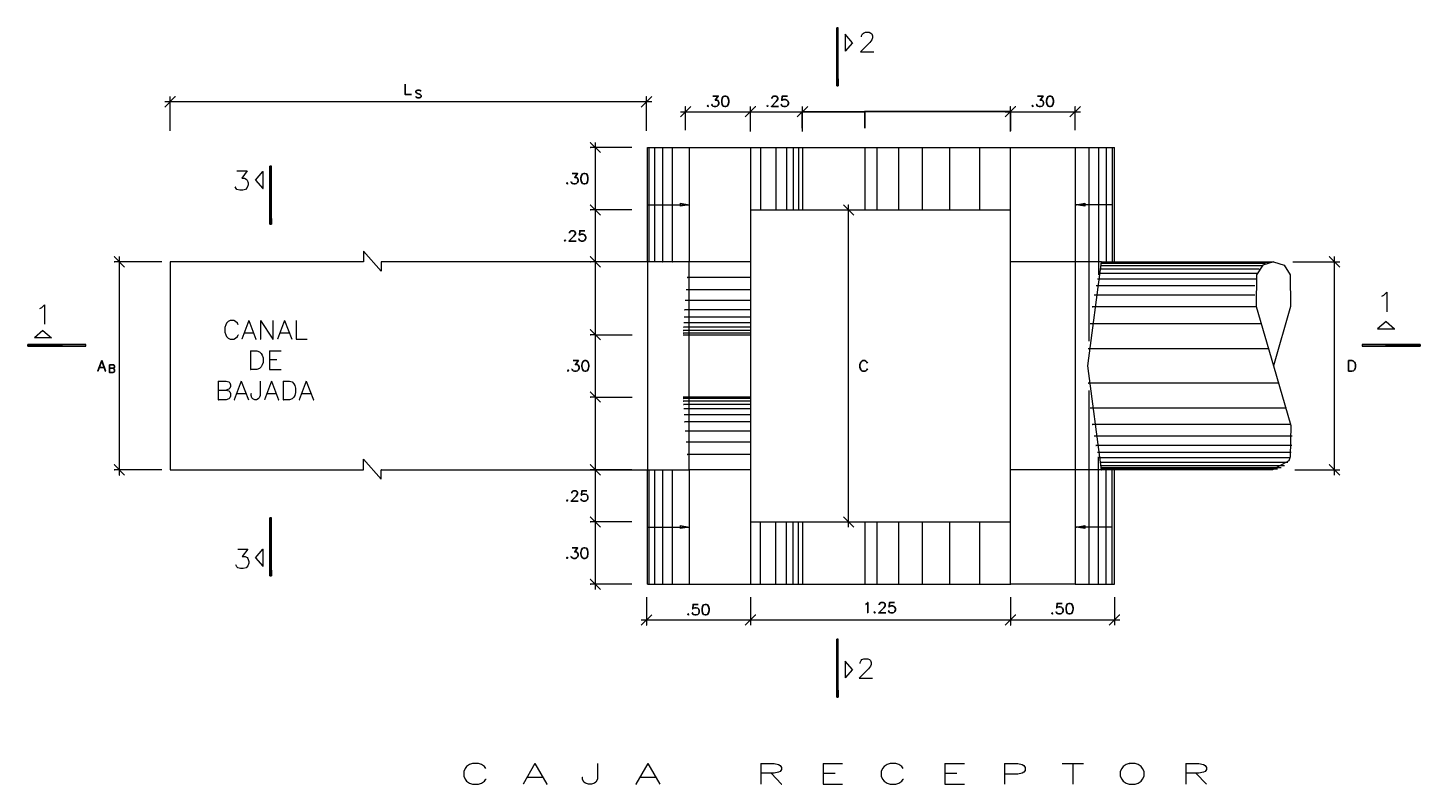
# Model space of a CAD drawing. Units: millimetres. Extents: x -115 to 2259, y 41 to 851.
# Drawn here: x 755 to 889, y 383 to 456 of the extents above; entities that cross this region are included whole.
import ezdxf

# ---------------------------------------------------------------- set-up
doc = ezdxf.new("R2010")
doc.units = ezdxf.units.MM
for name, color, linetype in [('1TEXTO', 1, 'Continuous'), ('cabezal', 1, 'Continuous'), ('cortes', 6, 'Continuous'), ('tubo', 5, 'Continuous')]:
    doc.layers.add(name, color=color, linetype=linetype)
doc.styles.get("Standard").update_dxf_attribs({"font": 'ARIAL.TTF'})
doc.dimstyles.new('ISO-25', dxfattribs={"dimtxt": 2.5, "dimasz": 2.5, "dimexe": 1.25, "dimexo": 0.625, "dimtad": 1, "dimtxsty": 'Standard', "dimcen": 2.5, "dimadec": 0, "dimazin": 0, "dimtfac": 1, "dimtmove": 0, "dimatfit": 3, "dimfxl": 1, "dimarcsym": 0})

# ---------------------------------------------------------------- blocks, each defined once
blk = doc.blocks.new('_Oblique')
at = {"color": 0, "linetype": 'ByBlock', "lineweight": -2}
blk.add_line((-0.5, -0.5), (0.5, 0.5), dxfattribs=at)
blk = doc.blocks.new('*D2')
at = {"color": 0, "lineweight": -2, "transparency": 16777216}
for p, q in [((829.96, 446.27), (829.96, 447.87)), ((835.96, 446.27), (835.96, 447.87))]:
    blk.add_line(p, q, dxfattribs=at)
at = {"color": 4, "lineweight": -2, "transparency": 16777216}
blk.add_line((829.96, 447.84), (835.96, 447.84), dxfattribs=at)
at = {"layer": 'Defpoints', "color": 0, "transparency": 16777216}
for p in [(835.96, 447.84), (829.96, 446.27), (835.96, 446.27)]:
    blk.add_point(p, dxfattribs=at)
at = {"color": 4, "lineweight": -2, "transparency": 16777216, "xscale": 0.05, "yscale": 0.05, "zscale": 0.05, "rotation": 180}
blk.add_blockref('_Oblique', (829.96, 447.84), dxfattribs=at)
at = {"color": 4, "lineweight": -2, "transparency": 16777216, "xscale": 0.05, "yscale": 0.05, "zscale": 0.05}
blk.add_blockref('_Oblique', (835.96, 447.84), dxfattribs=at)
at = {"color": 3, "transparency": 16777216, "insert": (832.96, 447.89), "char_height": 0.05, "attachment_point": 5}
blk.add_mtext('.30', dxfattribs=at)
blk = doc.blocks.new('*D3')
at = {"color": 0, "lineweight": -2, "transparency": 16777216}
for p, q in [((835.96, 446.34), (835.96, 447.89)), ((849.98, 446.01), (849.98, 447.89))]:
    blk.add_line(p, q, dxfattribs=at)
at = {"color": 4, "lineweight": -2, "transparency": 16777216}
blk.add_line((835.96, 447.86), (849.98, 447.86), dxfattribs=at)
at = {"layer": 'Defpoints', "color": 0, "transparency": 16777216}
for p in [(849.98, 447.86), (835.96, 446.34), (849.98, 446.01)]:
    blk.add_point(p, dxfattribs=at)
at = {"color": 4, "lineweight": -2, "transparency": 16777216, "xscale": 0.05, "yscale": 0.05, "zscale": 0.05, "rotation": 180}
blk.add_blockref('_Oblique', (835.96, 447.86), dxfattribs=at)
at = {"color": 4, "lineweight": -2, "transparency": 16777216, "xscale": 0.05, "yscale": 0.05, "zscale": 0.05}
blk.add_blockref('_Oblique', (849.98, 447.86), dxfattribs=at)
at = {"color": 3, "transparency": 16777216, "insert": (842.97, 447.91), "char_height": 0.05, "attachment_point": 5}
blk.add_mtext('.70', dxfattribs=at)

msp = doc.modelspace()

# ---------------------------------------------------------------- linework, layer by layer
at = {"color": 7}
for points in [[(791.781, 450.501), (791.781, 449.494), (792.35, 449.494), (792.369, 449.494)], [(793.3, 449.836), (793.224, 449.893), (793.129, 449.931), (792.977, 449.931), (792.882, 449.893), (792.806, 449.836), (792.806, 449.76), (792.844, 449.684), (792.882, 449.646), (792.939, 449.608), (793.167, 449.532), (793.224, 449.513), (793.262, 449.475), (793.3, 449.399), (793.3, 449.285), (793.224, 449.228), (793.129, 449.19), (792.977, 449.19), (792.882, 449.228), (792.806, 449.285), (792.825, 449.285)], [(821.363, 449.342), (821.875, 449.342), (821.591, 448.963), (821.742, 448.963), (821.837, 448.925), (821.875, 448.868), (821.932, 448.735), (821.932, 448.64), (821.875, 448.488), (821.78, 448.393), (821.648, 448.355), (821.496, 448.355), (821.363, 448.393), (821.306, 448.45), (821.268, 448.545), (821.287, 448.545)], [(822.502, 449.342), (822.35, 449.304), (822.255, 449.153), (822.217, 448.925), (822.217, 448.773), (822.255, 448.545), (822.35, 448.393), (822.502, 448.355), (822.597, 448.355), (822.73, 448.393), (822.825, 448.545), (822.882, 448.773), (822.882, 448.925), (822.825, 449.153), (822.73, 449.304), (822.597, 449.342), (822.502, 449.342), (822.521, 449.342)], [(827.04, 449.115), (827.04, 449.153), (827.078, 449.247), (827.135, 449.304), (827.23, 449.342), (827.42, 449.342), (827.515, 449.304), (827.553, 449.247), (827.61, 449.153), (827.61, 449.058), (827.553, 448.963), (827.458, 448.83), (826.983, 448.355), (827.647, 448.355), (827.666, 448.355)], [(828.521, 449.342), (828.027, 449.342), (827.989, 448.925), (828.027, 448.963), (828.179, 449.02), (828.331, 449.02), (828.464, 448.963), (828.559, 448.868), (828.616, 448.735), (828.616, 448.64), (828.559, 448.488), (828.464, 448.393), (828.331, 448.355), (828.179, 448.355), (828.027, 448.393), (827.989, 448.45), (827.932, 448.545), (827.951, 448.545)], [(852.578, 449.342), (853.109, 449.342), (852.825, 448.963), (852.957, 448.963), (853.052, 448.925), (853.109, 448.868), (853.147, 448.735), (853.147, 448.64), (853.109, 448.488), (853.014, 448.393), (852.863, 448.355), (852.73, 448.355), (852.578, 448.393), (852.54, 448.45), (852.483, 448.545), (852.502, 448.545)], [(853.717, 449.342), (853.584, 449.304), (853.489, 449.153), (853.432, 448.925), (853.432, 448.773), (853.489, 448.545), (853.584, 448.393), (853.717, 448.355), (853.831, 448.355), (853.964, 448.393), (854.059, 448.545), (854.116, 448.773), (854.116, 448.925), (854.059, 449.153), (853.964, 449.304), (853.831, 449.342), (853.717, 449.342), (853.736, 449.342)], [(820.888, 448.45), (820.831, 448.393), (820.888, 448.355), (820.926, 448.393), (820.888, 448.45), (820.907, 448.45)], [(826.603, 448.45), (826.565, 448.393), (826.603, 448.355), (826.66, 448.393), (826.603, 448.45), (826.622, 448.45)], [(852.103, 448.45), (852.065, 448.393), (852.103, 448.355), (852.16, 448.393), (852.103, 448.45), (852.122, 448.45)], [(807.825, 441.899), (808.356, 441.899), (808.072, 441.52), (808.205, 441.52), (808.3, 441.482), (808.356, 441.425), (808.394, 441.292), (808.394, 441.197), (808.356, 441.045), (808.262, 440.95), (808.11, 440.912), (807.977, 440.912), (807.825, 440.95), (807.787, 441.007), (807.73, 441.102), (807.749, 441.102)], [(808.964, 441.899), (808.831, 441.861), (808.736, 441.71), (808.679, 441.482), (808.679, 441.33), (808.736, 441.102), (808.831, 440.95), (808.964, 440.912), (809.059, 440.912), (809.211, 440.95), (809.306, 441.102), (809.344, 441.33), (809.344, 441.482), (809.306, 441.71), (809.211, 441.861), (809.059, 441.899), (808.964, 441.899), (808.983, 441.899)], [(807.35, 441.007), (807.312, 440.95), (807.35, 440.912), (807.407, 440.95), (807.35, 441.007), (807.369, 441.007)], [(807.141, 435.501), (807.103, 435.444), (807.141, 435.406), (807.198, 435.444), (807.141, 435.501), (807.16, 435.501)], [(807.578, 436.165), (807.578, 436.203), (807.616, 436.298), (807.673, 436.355), (807.768, 436.393), (807.958, 436.393), (808.053, 436.355), (808.091, 436.298), (808.148, 436.203), (808.148, 436.108), (808.091, 436.013), (807.996, 435.88), (807.521, 435.406), (808.186, 435.406), (808.205, 435.406)], [(809.04, 436.393), (808.565, 436.393), (808.527, 435.975), (808.565, 436.013), (808.717, 436.07), (808.85, 436.07), (809.002, 436.013), (809.097, 435.918), (809.135, 435.786), (809.135, 435.691), (809.097, 435.539), (809.002, 435.444), (808.85, 435.406), (808.717, 435.406), (808.565, 435.444), (808.527, 435.501), (808.47, 435.596), (808.489, 435.596)], [(762.597, 423.9), (762.218, 422.893), (762.237, 422.893)], [(762.369, 423.235), (762.844, 423.235), (762.863, 423.235)], [(762.597, 423.9), (762.977, 422.893), (762.996, 422.893)], [(763.338, 423.501), (763.338, 422.76), (763.357, 422.76)], [(763.338, 423.501), (763.661, 423.501), (763.756, 423.482), (763.794, 423.444), (763.832, 423.368), (763.832, 423.292), (763.794, 423.216), (763.756, 423.178), (763.661, 423.159), (763.68, 423.159)], [(763.338, 423.159), (763.661, 423.159), (763.756, 423.121), (763.794, 423.083), (763.832, 423.007), (763.832, 422.893), (763.794, 422.836), (763.756, 422.798), (763.661, 422.76), (763.338, 422.76), (763.357, 422.76)], [(807.92, 423.9), (808.432, 423.9), (808.148, 423.52), (808.3, 423.52), (808.394, 423.463), (808.432, 423.425), (808.489, 423.273), (808.489, 423.178), (808.432, 423.026), (808.338, 422.931), (808.205, 422.893), (808.053, 422.893), (807.92, 422.931), (807.863, 422.988), (807.825, 423.083), (807.844, 423.083)], [(809.059, 423.9), (808.907, 423.843), (808.812, 423.71), (808.774, 423.463), (808.774, 423.33), (808.812, 423.083), (808.907, 422.931), (809.059, 422.893), (809.154, 422.893), (809.287, 422.931), (809.382, 423.083), (809.439, 423.33), (809.439, 423.463), (809.382, 423.71), (809.287, 423.843), (809.154, 423.9), (809.059, 423.9), (809.078, 423.9)], [(836.211, 423.653), (836.173, 423.748), (836.078, 423.843), (835.983, 423.9), (835.774, 423.9), (835.679, 423.843), (835.584, 423.748), (835.546, 423.653), (835.489, 423.52), (835.489, 423.273), (835.546, 423.121), (835.584, 423.026), (835.679, 422.931), (835.774, 422.893), (835.983, 422.893), (836.078, 422.931), (836.173, 423.026), (836.211, 423.121), (836.23, 423.121)], [(882.483, 423.9), (882.483, 422.893), (882.502, 422.893)], [(882.483, 423.9), (882.805, 423.9), (882.957, 423.843), (883.052, 423.748), (883.109, 423.653), (883.147, 423.52), (883.147, 423.273), (883.109, 423.14), (883.052, 423.026), (882.957, 422.931), (882.805, 422.893), (882.483, 422.893), (882.502, 422.893)], [(807.445, 422.988), (807.388, 422.931), (807.445, 422.893), (807.483, 422.931), (807.445, 422.988), (807.464, 422.988)], [(807.787, 411.14), (807.787, 411.197), (807.825, 411.292), (807.882, 411.33), (807.977, 411.387), (808.167, 411.387), (808.262, 411.33), (808.3, 411.292), (808.356, 411.197), (808.356, 411.102), (808.3, 411.007), (808.205, 410.855), (807.73, 410.381), (808.394, 410.381), (808.413, 410.381)], [(809.249, 411.387), (808.774, 411.387), (808.736, 410.95), (808.774, 411.007), (808.926, 411.045), (809.059, 411.045), (809.211, 411.007), (809.306, 410.912), (809.344, 410.76), (809.344, 410.665), (809.306, 410.533), (809.211, 410.438), (809.059, 410.381), (808.926, 410.381), (808.774, 410.438), (808.736, 410.476), (808.679, 410.571), (808.698, 410.571)], [(807.35, 410.476), (807.312, 410.438), (807.35, 410.381), (807.407, 410.438), (807.35, 410.476), (807.369, 410.476)], [(807.825, 405.881), (808.356, 405.881), (808.072, 405.501), (808.205, 405.501), (808.3, 405.444), (808.356, 405.406), (808.394, 405.254), (808.394, 405.159), (808.356, 405.026), (808.262, 404.931), (808.11, 404.874), (807.977, 404.874), (807.825, 404.931), (807.787, 404.969), (807.73, 405.064), (807.749, 405.064)], [(808.964, 405.881), (808.831, 405.843), (808.736, 405.691), (808.679, 405.444), (808.679, 405.311), (808.736, 405.064), (808.831, 404.931), (808.964, 404.874), (809.059, 404.874), (809.211, 404.931), (809.306, 405.064), (809.344, 405.311), (809.344, 405.444), (809.306, 405.691), (809.211, 405.843), (809.059, 405.881), (808.964, 405.881), (808.983, 405.881)], [(807.35, 404.969), (807.312, 404.931), (807.35, 404.874), (807.407, 404.931), (807.35, 404.969), (807.369, 404.969)], [(819.958, 400.45), (819.464, 400.45), (819.426, 400.014), (819.464, 400.071), (819.616, 400.109), (819.768, 400.109), (819.901, 400.071), (819.996, 399.976), (820.053, 399.824), (820.053, 399.729), (819.996, 399.577), (819.901, 399.482), (819.768, 399.444), (819.616, 399.444), (819.464, 399.482), (819.426, 399.539), (819.369, 399.634), (819.388, 399.634)], [(820.622, 400.45), (820.47, 400.393), (820.375, 400.26), (820.337, 400.014), (820.337, 399.862), (820.375, 399.634), (820.47, 399.482), (820.622, 399.444), (820.717, 399.444), (820.85, 399.482), (820.945, 399.634), (821.002, 399.862), (821.002, 400.014), (820.945, 400.26), (820.85, 400.393), (820.717, 400.45), (820.622, 400.45), (820.641, 400.45)], [(836.021, 400.45), (836.116, 400.488), (836.249, 400.64), (836.249, 399.634), (836.268, 399.634)], [(837.35, 400.393), (837.35, 400.45), (837.407, 400.545), (837.445, 400.583), (837.54, 400.64), (837.73, 400.64), (837.825, 400.583), (837.882, 400.545), (837.92, 400.45), (837.92, 400.355), (837.882, 400.26), (837.787, 400.109), (837.312, 399.634), (837.977, 399.634), (837.996, 399.634)], [(838.831, 400.64), (838.356, 400.64), (838.299, 400.203), (838.356, 400.26), (838.489, 400.298), (838.641, 400.298), (838.774, 400.26), (838.869, 400.166), (838.926, 400.014), (838.926, 399.919), (838.869, 399.767), (838.774, 399.672), (838.641, 399.634), (838.489, 399.634), (838.356, 399.672), (838.299, 399.729), (838.261, 399.824), (838.28, 399.824)], [(854.951, 400.545), (854.457, 400.545), (854.419, 400.109), (854.457, 400.166), (854.609, 400.203), (854.761, 400.203), (854.894, 400.166), (854.989, 400.071), (855.046, 399.919), (855.046, 399.824), (854.989, 399.672), (854.894, 399.577), (854.761, 399.539), (854.609, 399.539), (854.457, 399.577), (854.419, 399.634), (854.362, 399.729), (854.381, 399.729)], [(855.616, 400.545), (855.464, 400.488), (855.369, 400.355), (855.331, 400.109), (855.331, 399.976), (855.369, 399.729), (855.464, 399.577), (855.616, 399.539), (855.711, 399.539), (855.843, 399.577), (855.938, 399.729), (855.995, 399.976), (855.995, 400.109), (855.938, 400.355), (855.843, 400.488), (855.711, 400.545), (855.616, 400.545), (855.635, 400.545)], [(818.989, 399.539), (818.951, 399.482), (818.989, 399.444), (819.046, 399.482), (818.989, 399.539), (819.008, 399.539)], [(836.913, 399.729), (836.875, 399.672), (836.913, 399.634), (836.97, 399.672), (836.913, 399.729), (836.932, 399.729)], [(853.983, 399.634), (853.945, 399.577), (853.983, 399.539), (854.04, 399.577), (853.983, 399.634), (854.002, 399.634)]]:
    msp.add_lwpolyline(points, dxfattribs=at)
at = {"color": 4, "lineweight": 0}
for points in [[(768.654, 448.298), (769.661, 449.304), (769.68, 449.304)], [(815.477, 448.792), (768.654, 448.792), (768.673, 448.792)], [(769.167, 446.02), (769.167, 449.304), (769.186, 449.304)], [(814.47, 448.298), (815.477, 449.304), (815.496, 449.304)], [(814.983, 446.02), (814.983, 449.304), (815.002, 449.304)], [(818.249, 447.349), (819.236, 448.355), (819.255, 448.355)], [(818.249, 447.842), (825.464, 447.842), (825.483, 447.842)], [(818.742, 446.058), (818.742, 448.355), (818.761, 448.355)], [(824.477, 447.349), (825.464, 448.355), (825.483, 448.355)], [(824.477, 447.349), (825.464, 448.355), (825.483, 448.355)], [(824.477, 447.842), (830.477, 447.842), (830.496, 447.842)], [(824.97, 446.058), (824.97, 448.355), (824.989, 448.355)], [(824.97, 445.944), (824.97, 448.355), (824.989, 448.355)], [(829.47, 447.349), (830.477, 448.355), (830.496, 448.355)], [(829.47, 447.349), (830.477, 448.355), (830.496, 448.355)], [(829.964, 445.944), (829.964, 448.355), (829.983, 448.355)], [(829.964, 445.944), (829.964, 448.355), (829.983, 448.355)], [(849.464, 447.349), (850.47, 448.355), (850.489, 448.355)], [(849.464, 447.349), (850.47, 448.355), (850.489, 448.355)], [(849.464, 447.842), (856.698, 447.842), (856.717, 447.842)], [(849.976, 445.944), (849.976, 448.355), (849.995, 448.355)], [(849.976, 446.058), (849.976, 448.355), (849.995, 448.355)], [(855.692, 447.349), (856.698, 448.355), (856.717, 448.355)], [(856.204, 446.058), (856.204, 448.355), (856.223, 448.355)], [(810.559, 443.912), (809.572, 444.899), (809.591, 444.899)], [(810.065, 437.893), (810.065, 444.899), (810.084, 444.899)], [(813.559, 444.406), (809.572, 444.406), (809.591, 444.406)], [(815.192, 444.406), (815.192, 433.393), (815.211, 433.393)], [(815.743, 444.406), (815.743, 433.393), (815.762, 433.393)], [(816.521, 444.406), (816.521, 433.393), (816.54, 433.393)], [(817.451, 444.406), (817.451, 433.393), (817.47, 433.393)], [(825.939, 444.406), (825.939, 438.406), (825.958, 438.406)], [(827.401, 444.406), (827.401, 438.406), (827.42, 438.406)], [(828.426, 444.406), (828.426, 438.406), (828.445, 438.406)], [(829.091, 444.406), (829.091, 438.406), (829.11, 438.406)], [(829.603, 444.406), (829.603, 438.406), (829.622, 438.406)], [(837.124, 444.406), (837.124, 438.406), (837.143, 438.406)], [(839.214, 444.406), (839.214, 438.406), (839.233, 438.406)], [(841.492, 444.406), (841.492, 438.406), (841.511, 438.406)], [(844.101, 444.406), (844.101, 438.406), (844.12, 438.406)], [(846.987, 444.406), (846.987, 438.406), (847.006, 438.406)], [(857.495, 444.406), (857.495, 425.76), (857.514, 425.76)], [(858.426, 444.406), (858.426, 432.159), (858.445, 432.159)], [(859.185, 444.406), (859.185, 433.393), (859.204, 433.393)], [(859.736, 444.406), (859.736, 433.393), (859.755, 433.393)], [(810.559, 437.893), (809.572, 438.899), (809.591, 438.899)], [(810.559, 437.893), (809.572, 438.899), (809.591, 438.899)], [(813.559, 438.406), (809.572, 438.406), (809.591, 438.406)], [(813.559, 438.406), (809.572, 438.406), (809.591, 438.406)], [(810.065, 432.899), (810.065, 438.899), (810.084, 438.899)], [(815.078, 438.899), (819.065, 438.899), (819.084, 438.899)], [(819.065, 438.899), (818.249, 438.748), (818.249, 439.051), (819.065, 438.899)], [(819.065, 438.899), (818.249, 438.748), (818.249, 439.051), (819.065, 438.899)], [(834.901, 437.893), (833.913, 438.899), (833.932, 438.899)], [(834.122, 438.406), (834.901, 438.406), (834.92, 438.406)], [(834.407, 407.874), (834.407, 438.899), (834.426, 438.899)], [(856.299, 438.899), (857.116, 439.051), (857.116, 438.748), (856.299, 438.899)], [(856.299, 438.899), (857.116, 439.051), (857.116, 438.748), (856.299, 438.899)], [(859.736, 438.899), (856.299, 438.899), (856.318, 438.899)], [(764.781, 432.899), (763.794, 433.906), (763.813, 433.906)], [(764.287, 433.906), (764.287, 412.887), (764.306, 412.887)], [(810.559, 432.899), (809.572, 433.906), (809.591, 433.906)], [(810.559, 432.899), (809.572, 433.906), (809.591, 433.906)], [(810.065, 425.893), (810.065, 433.906), (810.084, 433.906)], [(881.628, 432.899), (880.622, 433.906), (880.641, 433.906)], [(881.115, 412.887), (881.115, 433.906), (881.134, 433.906)], [(768.369, 433.393), (763.794, 433.393), (763.813, 433.393)], [(813.559, 433.393), (809.572, 433.393), (809.591, 433.393)], [(813.559, 433.393), (809.572, 433.393), (809.591, 433.393)], [(810.065, 433.393), (810.084, 433.393)], [(813.597, 433.393), (813.616, 433.393)], [(873.881, 432.71), (858.559, 432.71), (858.578, 432.71)], [(874.166, 433.032), (858.635, 433.032), (858.654, 433.032)], [(874.489, 433.241), (858.692, 433.241), (858.711, 433.241)], [(874.812, 433.355), (858.73, 433.355), (858.749, 433.355)], [(877.128, 433.393), (881.628, 433.393), (881.647, 433.393)], [(824.97, 431.912), (818.894, 431.912), (818.913, 431.912)], [(873.464, 431.096), (858.198, 431.096), (858.217, 431.096)], [(873.559, 431.741), (858.331, 431.741), (858.35, 431.741)], [(873.672, 432.273), (858.445, 432.273), (858.464, 432.273)], [(824.97, 430.716), (818.78, 430.716), (818.799, 430.716)], [(873.464, 430.184), (858.008, 430.184), (858.027, 430.184)], [(824.97, 428.779), (818.629, 428.779), (818.648, 428.779)], [(824.97, 429.691), (818.686, 429.691), (818.705, 429.691)], [(873.616, 429.064), (857.837, 429.064), (857.856, 429.064)], [(824.97, 427.108), (818.534, 427.108), (818.553, 427.108)], [(824.97, 427.545), (818.553, 427.545), (818.572, 427.545)], [(824.97, 428.096), (818.591, 428.096), (818.61, 428.096)], [(874.014, 427.431), (857.628, 427.431), (857.647, 427.431)], [(810.559, 425.893), (809.572, 426.9), (809.591, 426.9)], [(810.559, 425.893), (809.572, 426.9), (809.591, 426.9)], [(810.027, 426.387), (809.572, 426.387), (809.591, 426.387)], [(810.027, 426.387), (809.572, 426.387), (809.591, 426.387)], [(810.065, 419.893), (810.065, 426.9), (810.084, 426.9)], [(810.065, 426.387), (813.597, 426.387), (813.616, 426.387)], [(810.065, 426.387), (810.084, 426.387)], [(824.97, 426.786), (818.515, 426.786), (818.534, 426.786)], [(824.97, 426.539), (818.515, 426.539), (818.534, 426.539)], [(874.717, 425.02), (857.438, 425.02), (857.457, 425.02)], [(875.818, 421.735), (857.457, 421.735), (857.476, 421.735)], [(810.559, 419.893), (809.572, 420.9), (809.591, 420.9)], [(810.559, 419.893), (809.572, 420.9), (809.591, 420.9)], [(810.027, 420.387), (809.572, 420.387), (809.591, 420.387)], [(810.027, 420.387), (809.572, 420.387), (809.591, 420.387)], [(810.065, 412.887), (810.065, 420.9), (810.084, 420.9)], [(810.065, 420.387), (813.597, 420.387), (813.616, 420.387)], [(857.495, 421.013), (857.495, 402.387), (857.514, 402.387)], [(824.97, 420.254), (818.515, 420.254), (818.534, 420.254)], [(824.97, 420.007), (818.515, 420.007), (818.534, 420.007)], [(824.97, 419.665), (818.534, 419.665), (818.553, 419.665)], [(824.97, 419.248), (818.553, 419.248), (818.572, 419.248)], [(876.502, 419.324), (857.628, 419.324), (857.647, 419.324)], [(824.97, 418.697), (818.591, 418.697), (818.61, 418.697)], [(824.97, 418.013), (818.629, 418.013), (818.648, 418.013)], [(876.881, 417.767), (857.837, 417.767), (857.856, 417.767)], [(824.97, 417.102), (818.686, 417.102), (818.705, 417.102)], [(877.052, 416.627), (858.008, 416.627), (858.027, 416.627)], [(824.97, 416.058), (818.78, 416.058), (818.799, 416.058)], [(877.033, 415.735), (858.179, 415.735), (858.198, 415.735)], [(876.957, 415.07), (858.331, 415.07), (858.35, 415.07)], [(764.781, 412.887), (763.794, 413.893), (763.813, 413.893)], [(810.559, 412.887), (809.572, 413.893), (809.591, 413.893)], [(810.559, 412.887), (809.572, 413.893), (809.591, 413.893)], [(810.065, 407.874), (810.065, 413.893), (810.084, 413.893)], [(824.97, 414.881), (818.894, 414.881), (818.913, 414.881)], [(858.426, 402.387), (858.426, 414.634), (858.445, 414.634)], [(876.843, 414.539), (858.445, 414.539), (858.464, 414.539)], [(876.634, 414.102), (858.559, 414.102), (858.578, 414.102)], [(876.312, 413.779), (858.635, 413.779), (858.654, 413.779)], [(881.628, 412.887), (880.622, 413.893), (880.641, 413.893)], [(768.369, 413.381), (763.794, 413.381), (763.813, 413.381)], [(813.559, 413.381), (809.572, 413.381), (809.591, 413.381)], [(813.559, 413.381), (809.572, 413.381), (809.591, 413.381)], [(813.597, 413.381), (813.616, 413.381)], [(815.192, 413.381), (815.192, 402.387), (815.211, 402.387)], [(815.743, 413.381), (815.743, 402.387), (815.762, 402.387)], [(816.521, 413.381), (816.521, 402.387), (816.54, 402.387)], [(817.451, 413.381), (817.451, 402.387), (817.47, 402.387)], [(875.989, 413.57), (858.692, 413.57), (858.711, 413.57)], [(875.647, 413.457), (858.711, 413.457), (858.73, 413.457)], [(859.185, 402.387), (859.185, 413.381), (859.204, 413.381)], [(859.736, 402.387), (859.736, 413.381), (859.755, 413.381)], [(877.318, 413.381), (881.628, 413.381), (881.647, 413.381)], [(810.559, 407.874), (809.572, 408.881), (809.591, 408.881)], [(810.559, 407.874), (809.572, 408.881), (809.591, 408.881)], [(813.559, 408.387), (809.572, 408.387), (809.591, 408.387)], [(813.559, 408.387), (809.572, 408.387), (809.591, 408.387)], [(810.065, 401.874), (810.065, 408.881), (810.084, 408.881)], [(825.939, 402.387), (825.939, 408.387), (825.958, 408.387)], [(827.401, 402.387), (827.401, 408.387), (827.42, 408.387)], [(828.426, 402.387), (828.426, 408.387), (828.445, 408.387)], [(829.091, 402.387), (829.091, 408.387), (829.11, 408.387)], [(829.603, 402.387), (829.603, 408.387), (829.622, 408.387)], [(834.901, 407.874), (833.913, 408.881), (833.932, 408.881)], [(834.122, 408.387), (834.901, 408.387), (834.92, 408.387)], [(837.124, 408.387), (837.124, 402.387), (837.143, 402.387)], [(839.214, 408.387), (839.214, 402.387), (839.233, 402.387)], [(841.492, 408.387), (841.492, 402.387), (841.511, 402.387)], [(844.101, 408.387), (844.101, 402.387), (844.12, 402.387)], [(846.987, 408.387), (846.987, 402.387), (847.006, 402.387)], [(815.078, 407.874), (819.065, 407.874), (819.084, 407.874)], [(819.065, 407.874), (818.249, 407.741), (818.249, 408.026), (819.065, 407.874)], [(819.065, 407.874), (818.249, 407.741), (818.249, 408.026), (819.065, 407.874)], [(856.299, 407.874), (857.116, 408.026), (857.116, 407.741), (856.299, 407.874)], [(856.299, 407.874), (857.116, 408.026), (857.116, 407.741), (856.299, 407.874)], [(859.736, 407.874), (856.299, 407.874), (856.318, 407.874)], [(810.559, 401.874), (809.572, 402.881), (809.591, 402.881)], [(813.559, 402.387), (809.572, 402.387), (809.591, 402.387)], [(814.983, 401.153), (814.983, 398.457), (815.002, 398.457)], [(824.97, 401.153), (824.97, 398.457), (824.989, 398.457)], [(824.97, 401.153), (824.97, 398.457), (824.989, 398.457)], [(849.976, 401.153), (849.976, 398.457), (849.995, 398.457)], [(849.976, 401.153), (849.976, 398.457), (849.995, 398.457)], [(859.964, 401.153), (859.964, 398.457), (859.983, 398.457)], [(814.47, 398.457), (815.477, 399.444), (815.496, 399.444)], [(814.47, 398.95), (825.464, 398.95), (825.483, 398.95)], [(824.477, 398.457), (825.464, 399.444), (825.483, 399.444)], [(824.477, 398.457), (825.464, 399.444), (825.483, 399.444)], [(824.477, 398.95), (850.47, 398.95), (850.489, 398.95)], [(849.464, 398.457), (850.47, 399.444), (850.489, 399.444)], [(849.464, 398.457), (850.47, 399.444), (850.489, 399.444)], [(849.464, 398.95), (860.457, 398.95), (860.476, 398.95)], [(859.47, 398.457), (860.457, 399.444), (860.476, 399.444)]]:
    msp.add_lwpolyline(points, dxfattribs=at)
at = {"color": 3, "lineweight": 0}
for points in [[(815.078, 444.406), (819.065, 444.406), (819.084, 444.406)], [(815.078, 433.393), (815.078, 444.406), (815.097, 444.406)], [(856.204, 444.406), (859.964, 444.406), (859.983, 444.406)], [(859.964, 438.406), (859.964, 444.406), (859.983, 444.406)], [(859.964, 433.393), (859.964, 438.406), (859.983, 438.406)], [(815.078, 433.393), (815.078, 413.381), (815.097, 413.381)], [(858.73, 433.393), (849.976, 433.393), (849.995, 433.393)], [(815.078, 402.387), (815.078, 413.381), (815.097, 413.381)], [(858.73, 413.381), (849.976, 413.381), (849.995, 413.381)], [(859.964, 408.387), (859.964, 413.381), (859.983, 413.381)], [(859.964, 402.387), (859.964, 408.387), (859.983, 408.387)], [(815.078, 402.387), (819.065, 402.387), (819.084, 402.387)], [(856.204, 402.387), (859.964, 402.387), (859.983, 402.387)]]:
    msp.add_lwpolyline(points, dxfattribs=at)
at = {"lineweight": 0}
for points in [[(775.717, 427.336), (775.642, 427.507), (775.471, 427.678), (775.3, 427.773), (774.958, 427.773), (774.768, 427.678), (774.597, 427.507), (774.521, 427.336), (774.426, 427.07), (774.426, 426.653), (774.521, 426.387), (774.597, 426.216), (774.768, 426.045), (774.958, 425.969), (775.3, 425.969), (775.471, 426.045), (775.642, 426.216), (775.717, 426.387), (775.736, 426.387)], [(776.743, 427.773), (776.059, 425.969), (776.078, 425.969)], [(776.743, 427.773), (777.426, 425.969), (777.445, 425.969)], [(777.863, 427.773), (777.863, 425.969), (777.882, 425.969)], [(777.863, 427.773), (779.059, 425.969), (779.078, 425.969)], [(779.059, 427.773), (779.059, 425.969), (779.078, 425.969)], [(780.179, 427.773), (779.496, 425.969), (779.515, 425.969)], [(780.179, 427.773), (780.863, 425.969), (780.882, 425.969)], [(781.3, 427.773), (781.3, 425.969), (782.325, 425.969), (782.344, 425.969)], [(776.325, 426.558), (777.18, 426.558), (777.198, 426.558)], [(779.743, 426.558), (780.597, 426.558), (780.616, 426.558)], [(776.914, 424.849), (776.914, 423.045), (776.933, 423.045)], [(776.914, 424.849), (777.521, 424.849), (777.768, 424.754), (777.939, 424.583), (778.034, 424.412), (778.129, 424.165), (778.129, 423.729), (778.034, 423.482), (777.939, 423.311), (777.768, 423.14), (777.521, 423.045), (776.914, 423.045), (776.933, 423.045)], [(778.717, 424.849), (778.717, 423.045), (778.736, 423.045)], [(778.717, 424.849), (779.838, 424.849), (779.857, 424.849)], [(778.717, 423.994), (779.401, 423.994), (779.42, 423.994)], [(778.717, 423.045), (779.838, 423.045), (779.857, 423.045)], [(773.8, 421.925), (773.8, 420.121), (773.819, 420.121)], [(773.8, 421.925), (774.559, 421.925), (774.825, 421.849), (774.901, 421.754), (774.996, 421.583), (774.996, 421.412), (774.901, 421.241), (774.825, 421.165), (774.559, 421.07), (774.578, 421.07)], [(776.021, 421.925), (775.338, 420.121), (775.357, 420.121)], [(776.021, 421.925), (776.705, 420.121), (776.724, 420.121)], [(777.825, 421.925), (777.825, 420.558), (777.73, 420.311), (777.654, 420.216), (777.483, 420.121), (777.312, 420.121), (777.142, 420.216), (777.047, 420.311), (776.971, 420.558), (776.971, 420.729), (776.99, 420.729)], [(778.926, 421.925), (778.243, 420.121), (778.262, 420.121)], [(778.926, 421.925), (779.61, 420.121), (779.629, 420.121)], [(780.047, 421.925), (780.047, 420.121), (780.066, 420.121)], [(780.047, 421.925), (780.654, 421.925), (780.901, 421.849), (781.072, 421.678), (781.167, 421.507), (781.243, 421.241), (781.243, 420.824), (781.167, 420.558), (781.072, 420.387), (780.901, 420.216), (780.654, 420.121), (780.047, 420.121), (780.066, 420.121)], [(782.268, 421.925), (781.585, 420.121), (781.604, 420.121)], [(782.268, 421.925), (782.971, 420.121), (782.99, 420.121)], [(773.8, 421.07), (774.559, 421.07), (774.825, 420.994), (774.901, 420.9), (774.996, 420.729), (774.996, 420.482), (774.901, 420.311), (774.825, 420.216), (774.559, 420.121), (773.8, 420.121), (773.819, 420.121)], [(775.585, 420.729), (776.439, 420.729), (776.458, 420.729)], [(778.509, 420.729), (779.363, 420.729), (779.382, 420.729)], [(781.85, 420.729), (782.705, 420.729), (782.724, 420.729)]]:
    msp.add_lwpolyline(points, dxfattribs=at)
at = {"layer": '1TEXTO', "color": 1, "lineweight": 0}
for points in [[(799.546, 384.672), (799.395, 384.862), (799.11, 385.052), (798.825, 385.147), (798.255, 385.147), (797.97, 385.052), (797.686, 384.862), (797.534, 384.672), (797.401, 384.387), (797.401, 383.912), (797.534, 383.628), (797.686, 383.438), (797.97, 383.248), (798.255, 383.153), (798.825, 383.153), (799.11, 383.248), (799.395, 383.438), (799.546, 383.628), (799.565, 383.628)], [(804.255, 385.147), (803.116, 383.153), (803.135, 383.153)], [(804.255, 385.147), (805.394, 383.153), (805.413, 383.153)], [(810.255, 385.147), (810.255, 383.628), (810.103, 383.343), (809.97, 383.248), (809.686, 383.153), (809.401, 383.153), (809.116, 383.248), (808.964, 383.343), (808.831, 383.628), (808.831, 383.818), (808.85, 383.818)], [(815.116, 385.147), (813.958, 383.153), (813.977, 383.153)], [(815.116, 385.147), (816.255, 383.153), (816.274, 383.153)], [(825.958, 385.147), (825.958, 383.153), (825.977, 383.153)], [(825.958, 385.147), (827.249, 385.147), (827.685, 385.052), (827.818, 384.957), (827.97, 384.767), (827.97, 384.577), (827.818, 384.387), (827.685, 384.292), (827.249, 384.197), (825.958, 384.197), (825.977, 384.197)], [(831.958, 385.147), (831.958, 383.153), (831.977, 383.153)], [(831.958, 385.147), (833.818, 385.147), (833.837, 385.147)], [(839.666, 384.672), (839.533, 384.862), (839.249, 385.052), (838.964, 385.147), (838.394, 385.147), (838.109, 385.052), (837.825, 384.862), (837.673, 384.672), (837.54, 384.387), (837.54, 383.912), (837.673, 383.628), (837.825, 383.438), (838.109, 383.248), (838.394, 383.153), (838.964, 383.153), (839.249, 383.248), (839.533, 383.438), (839.666, 383.628), (839.685, 383.628)], [(843.654, 385.147), (843.654, 383.153), (843.673, 383.153)], [(843.673, 385.147), (845.533, 385.147), (845.552, 385.147)], [(849.388, 385.147), (849.388, 383.153), (849.407, 383.153)], [(849.388, 385.147), (850.679, 385.147), (851.097, 385.052), (851.249, 384.957), (851.382, 384.767), (851.382, 384.482), (851.249, 384.292), (851.097, 384.197), (850.679, 384.102), (849.388, 384.102), (849.407, 384.102)], [(854.951, 385.147), (856.964, 385.147), (856.983, 385.147)], [(855.957, 385.147), (855.957, 383.153), (855.976, 383.153)], [(861.388, 385.147), (861.103, 385.052), (860.818, 384.862), (860.666, 384.672), (860.533, 384.387), (860.533, 383.912), (860.666, 383.628), (860.818, 383.438), (861.103, 383.248), (861.388, 383.153), (861.957, 383.153), (862.242, 383.248), (862.527, 383.438), (862.679, 383.628), (862.812, 383.912), (862.812, 384.387), (862.679, 384.672), (862.527, 384.862), (862.242, 385.052), (861.957, 385.147), (861.388, 385.147), (861.407, 385.147)], [(866.818, 385.147), (866.818, 383.153), (866.837, 383.153)], [(866.818, 385.147), (868.09, 385.147), (868.527, 385.052), (868.679, 384.957), (868.812, 384.767), (868.812, 384.577), (868.679, 384.387), (868.527, 384.292), (868.09, 384.197), (866.818, 384.197), (866.837, 384.197)], [(803.534, 383.818), (804.977, 383.818), (804.996, 383.818)], [(814.394, 383.818), (815.818, 383.818), (815.837, 383.818)], [(826.964, 384.197), (827.97, 383.153), (827.989, 383.153)], [(831.958, 384.197), (833.097, 384.197), (833.116, 384.197)], [(831.958, 383.153), (833.818, 383.153), (833.837, 383.153)], [(843.673, 384.197), (844.812, 384.197), (844.831, 384.197)], [(843.673, 383.153), (845.533, 383.153), (845.552, 383.153)], [(867.805, 384.197), (868.812, 383.153), (868.831, 383.153)]]:
    msp.add_lwpolyline(points, dxfattribs=at)
at = {"layer": 'cabezal', "lineweight": 0}
for points in [[(819.065, 444.406), (819.065, 433.393), (819.084, 433.393)], [(819.065, 444.406), (824.97, 444.406), (824.989, 444.406)], [(824.97, 444.406), (824.97, 433.393), (824.989, 433.393)], [(849.976, 402.387), (849.976, 444.406), (856.204, 444.406), (856.204, 402.387), (849.976, 402.387), (849.995, 402.387)], [(824.97, 433.393), (819.065, 433.393), (819.084, 433.393)], [(819.065, 413.381), (819.065, 402.387), (819.084, 402.387)], [(824.97, 413.381), (819.065, 413.381), (819.084, 413.381)], [(824.97, 413.381), (824.97, 402.387), (824.989, 402.387)], [(819.065, 402.387), (824.97, 402.387), (824.989, 402.387)]]:
    msp.add_lwpolyline(points, dxfattribs=at)
at = {"layer": 'cortes', "lineweight": 0}
for points in [[(833.401, 455.915), (833.268, 455.915), (833.401, 450.333), (833.401, 455.915)], [(833.268, 455.915), (833.401, 450.333), (833.268, 450.333), (833.268, 455.915)], [(833.401, 455.915), (833.268, 455.915), (833.268, 450.333), (833.401, 450.333), (833.401, 455.915)], [(834.787, 454.472), (834.065, 455.308), (834.084, 455.308)], [(834.065, 455.308), (834.065, 453.656), (834.084, 453.656)], [(835.66, 455.061), (835.66, 455.137), (835.755, 455.327), (835.831, 455.403), (836.021, 455.497), (836.382, 455.497), (836.552, 455.403), (836.647, 455.327), (836.723, 455.137), (836.723, 454.966), (836.647, 454.776), (836.458, 454.51), (835.565, 453.618), (836.818, 453.618), (836.837, 453.618)], [(834.787, 454.472), (834.065, 453.656), (834.084, 453.656)], [(775.604, 442.146), (776.591, 442.146), (776.059, 441.444), (776.325, 441.444), (776.496, 441.349), (776.591, 441.254), (776.686, 440.988), (776.686, 440.817), (776.591, 440.551), (776.42, 440.361), (776.154, 440.285), (775.888, 440.285), (775.604, 440.361), (775.528, 440.456), (775.433, 440.627), (775.452, 440.627)], [(777.369, 441.273), (778.091, 442.108), (778.11, 442.108)], [(778.091, 442.108), (778.091, 440.456), (778.11, 440.456)], [(778.907, 442.621), (778.774, 442.621), (778.907, 437.039), (778.907, 442.621)], [(778.774, 442.621), (778.907, 437.039), (778.774, 437.039), (778.774, 442.621)], [(778.907, 442.621), (778.774, 442.621), (778.774, 437.039), (778.907, 437.039), (778.907, 442.621)], [(777.369, 441.273), (778.091, 440.456), (778.11, 440.456)], [(885.693, 430.109), (885.864, 430.185), (886.148, 430.47), (886.148, 428.59), (886.167, 428.59)], [(756.654, 428.912), (756.825, 429.007), (757.091, 429.273), (757.091, 427.393), (757.11, 427.393)], [(886.091, 427.679), (885.275, 426.958), (885.294, 426.958)], [(886.091, 427.679), (886.908, 426.958), (886.927, 426.958)], [(756.939, 426.805), (756.123, 426.083), (756.142, 426.083)], [(757.756, 426.083), (756.123, 426.083), (756.142, 426.083)], [(756.939, 426.805), (757.756, 426.083), (757.775, 426.083)], [(885.275, 426.958), (886.908, 426.958), (886.927, 426.958)], [(761.078, 425.305), (761.078, 425.437), (755.496, 425.305), (761.078, 425.305)], [(761.078, 425.437), (755.496, 425.305), (755.496, 425.437), (761.078, 425.437)], [(761.078, 425.305), (761.078, 425.437), (755.496, 425.437), (755.496, 425.305), (761.078, 425.305)], [(883.781, 425.437), (883.781, 425.305), (889.363, 425.437), (883.781, 425.437)], [(883.781, 425.305), (889.363, 425.437), (889.363, 425.305), (883.781, 425.305)], [(883.781, 425.437), (883.781, 425.305), (889.363, 425.305), (889.363, 425.437), (883.781, 425.437)], [(778.907, 408.767), (778.774, 408.767), (778.907, 403.184), (778.907, 408.767)], [(778.774, 408.767), (778.907, 403.184), (778.774, 403.184), (778.774, 408.767)], [(778.907, 408.767), (778.774, 408.767), (778.774, 403.184), (778.907, 403.184), (778.907, 408.767)], [(775.68, 405.767), (776.648, 405.767), (776.116, 405.045), (776.382, 405.045), (776.572, 404.95), (776.648, 404.855), (776.743, 404.59), (776.743, 404.419), (776.648, 404.153), (776.477, 403.963), (776.211, 403.887), (775.945, 403.887), (775.68, 403.963), (775.585, 404.058), (775.49, 404.248), (775.509, 404.248)], [(777.369, 404.931), (778.091, 405.748), (778.11, 405.748)], [(778.091, 405.748), (778.091, 404.115), (778.11, 404.115)], [(777.369, 404.931), (778.091, 404.115), (778.11, 404.115)], [(833.401, 397.09), (833.268, 397.09), (833.401, 391.507), (833.401, 397.09)], [(833.268, 397.09), (833.401, 391.507), (833.268, 391.507), (833.268, 397.09)], [(833.401, 397.09), (833.268, 397.09), (833.268, 391.507), (833.401, 391.507), (833.401, 397.09)], [(834.787, 394.185), (834.065, 395.001), (834.084, 395.001)], [(834.065, 395.001), (834.065, 393.368), (834.084, 393.368)], [(835.527, 394.773), (835.527, 394.868), (835.622, 395.039), (835.698, 395.134), (835.888, 395.21), (836.249, 395.21), (836.42, 395.134), (836.515, 395.039), (836.59, 394.868), (836.59, 394.678), (836.515, 394.507), (836.325, 394.242), (835.432, 393.349), (836.685, 393.349), (836.704, 393.349)], [(834.787, 394.185), (834.065, 393.368), (834.084, 393.368)]]:
    msp.add_lwpolyline(points, dxfattribs=at)
at = {"layer": 'tubo', "lineweight": 0}
for points in [[(824.97, 444.406), (849.976, 444.406), (849.995, 444.406)], [(829.964, 444.406), (829.964, 438.406), (829.983, 438.406)], [(835.964, 444.406), (835.964, 438.406), (835.983, 438.406)], [(824.97, 438.406), (849.976, 438.406), (849.995, 438.406)], [(769.167, 433.393), (769.167, 413.381), (769.186, 413.381), (769.167, 413.381), (787.755, 413.381), (787.755, 414.406), (789.483, 412.507), (789.483, 413.381), (789.502, 413.381), (789.483, 413.381), (819.065, 413.381), (819.065, 433.393), (789.483, 433.393), (789.502, 433.393), (789.483, 433.393), (789.483, 432.52), (787.755, 434.418), (787.755, 433.393), (769.167, 433.393), (769.186, 433.393)], [(824.97, 433.393), (824.97, 426.387), (824.989, 426.387)], [(875.248, 433.393), (874.223, 433.07), (873.635, 432.159), (873.597, 429.121), (875.248, 423.406), (875.267, 423.406), (875.248, 423.406), (876.919, 417.653), (876.881, 414.634), (876.748, 414.254), (875.172, 413.381), (858.73, 413.381), (858.749, 413.381), (858.73, 413.381), (857.419, 423.387), (858.73, 433.393), (875.248, 433.393), (875.267, 433.393), (875.248, 433.393), (876.274, 433.07), (876.862, 432.159), (876.9, 429.121), (875.248, 423.406)], [(818.515, 426.387), (824.97, 426.387), (824.989, 426.387)], [(824.97, 426.387), (824.97, 420.387), (824.989, 420.387), (824.97, 420.387), (818.515, 420.387)], [(824.97, 420.387), (824.97, 413.381), (824.989, 413.381)], [(824.97, 408.387), (849.976, 408.387), (849.995, 408.387)], [(829.964, 408.387), (829.964, 402.387), (829.983, 402.387)], [(835.964, 408.387), (835.964, 402.387), (835.983, 402.387)], [(824.97, 402.387), (849.976, 402.387), (849.995, 402.387)]]:
    msp.add_lwpolyline(points, dxfattribs=at)

# ---------------------------------------------------------------- dimensions: what is measured, and where the dimension line sits
at = {"color": 7}
dim = msp.add_linear_dim(base=(835.964, 447.842), p1=(829.964, 446.266), p2=(835.964, 446.266), text='.30', dimstyle='ISO-25', override={"dimtxt": 0.05, "dimasz": 0.05, "dimexe": 0.03, "dimexo": 0, "dimgap": 0.02, "dimdec": 2, "dimblk1": 'Oblique', "dimblk2": 'Oblique', "dimsah": 1, "dimclrd": 4, "dimclrt": 3}, dxfattribs=at)
dim.commit()
dim.dimension.update_dxf_attribs({"geometry": '*D2', "text_midpoint": (832.964, 447.842), "dimtype": 160})
dim = msp.add_linear_dim(base=(849.976, 447.861), p1=(835.964, 446.345), p2=(849.976, 446.007), text='.70', dimstyle='ISO-25', override={"dimtxt": 0.05, "dimasz": 0.05, "dimexe": 0.03, "dimexo": 0, "dimgap": 0.02, "dimdec": 2, "dimblk1": 'Oblique', "dimblk2": 'Oblique', "dimsah": 1, "dimclrd": 4, "dimclrt": 3}, dxfattribs=at)
dim.commit()
dim.dimension.update_dxf_attribs({"geometry": '*D3', "text_midpoint": (842.97, 447.906)})

doc.saveas('drawing.dxf')
